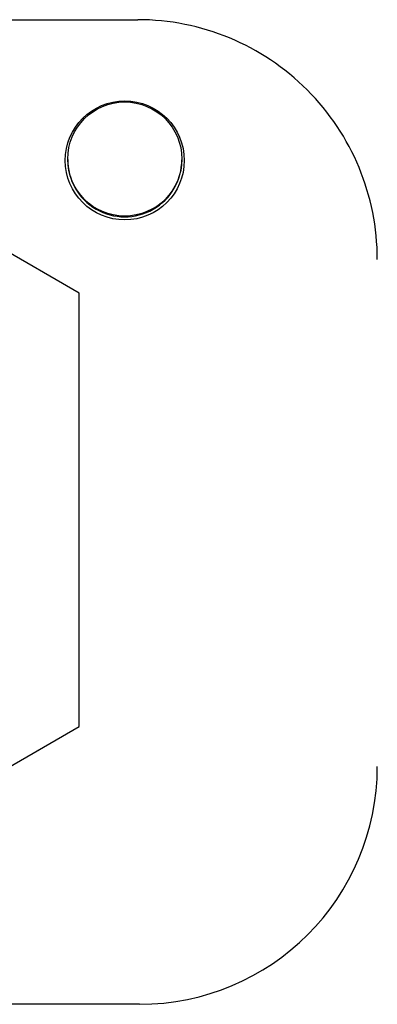
# Model space of a CAD drawing. Units: inches. Extents: x 0.1 to 8.4, y 0.1 to 10.9.
# Drawn here: x 3.1 to 3.2, y 2.7 to 2.9 of the extents above; entities that cross this region are included whole.
import ezdxf

# ---------------------------------------------------------------- set-up
doc = ezdxf.new("R2010")
doc.units = ezdxf.units.IN
doc.header["$MEASUREMENT"] = 0

msp = doc.modelspace()

# ---------------------------------------------------------------- linework, layer by layer
at = {"color": 7, "linetype": 'Continuous', "lineweight": 25}
for p, q in [((2.341375737597861, 2.934868088627351), (3.116941064867686, 2.934868088627351)), ((3.100435572207212, 2.857997456643451), (2.994935552619107, 2.918907933000431)), ((3.100435572207212, 2.736176577261978), (3.100435572207212, 2.857997456643451)), ((2.994935552619107, 2.675266174237485), (3.100435572207212, 2.736176577261978)), ((3.11746165218715, 2.658136732118262), (2.339445076567689, 2.658136732118262))]:
    msp.add_line(p, q, dxfattribs=at)
for centre, radius in [((3.113292484777453, 2.895314780300626), 0.01673225), ((3.113292630591912, 2.895708480192618), 0.01604330708661383)]:
    msp.add_circle(centre, radius, dxfattribs=at)
for centre, radius, start, end in [((3.116941073989961, 2.867503126089062), 0.06736496460409613, 9.442756186856581e-14, 90.00000000000038), ((3.113292630591912, 2.895511630192616), 0.01604330708661427, 179.6484930964217, 0), ((3.117461636798486, 2.724981069122342), 0.06684440179557516, 270.0000000000008, 0)]:
    msp.add_arc(centre, radius, start, end, dxfattribs=at)

doc.saveas('drawing.dxf')
